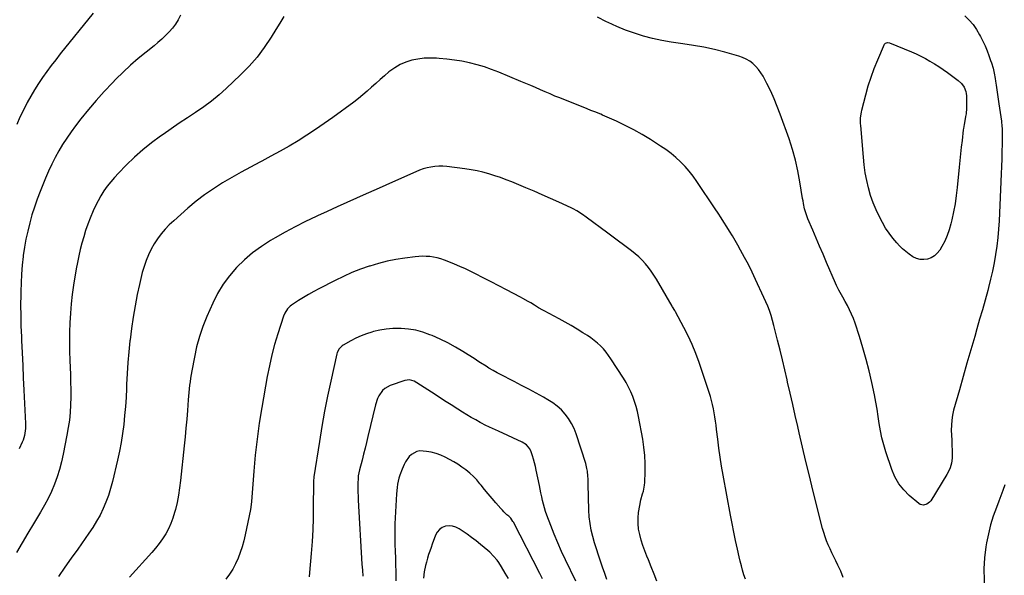
# Model space of a CAD drawing. Units: inches. Extents: x 1942547 to 1947898, y 442945 to 448227.
# Drawn here: x 1943250 to 1943982, y 444476 to 444889 of the extents above; entities that cross this region are included whole.
import ezdxf

# ---------------------------------------------------------------- set-up
doc = ezdxf.new("R2010")
doc.units = ezdxf.units.IN
doc.header["$MEASUREMENT"] = 0
doc.layers.add('7', color=7, linetype='Continuous')
doc.layers.add('8', color=7, linetype='Continuous')

msp = doc.modelspace()

# ---------------------------------------------------------------- linework, layer by layer
at = {"layer": '7', "color": 18}
for points in [[(1943446.45, 444891.47, 1882), (1943443.48, 444886.59, 1882), (1943440.5, 444881.73, 1882), (1943436.99, 444876.03, 1882), (1943431.96, 444868.55, 1882), (1943426.57, 444861.36, 1882), (1943420.64, 444854.61, 1882), (1943414.34, 444848.16, 1882), (1943403.7, 444838.07, 1882), (1943398.3, 444833.22, 1882), (1943392.73, 444828.58, 1882), (1943386.91, 444824.26, 1882), (1943380.93, 444820.15, 1882), (1943374.85, 444816.17, 1882), (1943368.79, 444812.15, 1882), (1943362.77, 444808.06, 1882), (1943356.79, 444803.92, 1882), (1943354.95, 444802.64, 1882), (1943348.21, 444797.65, 1882), (1943341.68, 444792.43, 1882), (1943335.44, 444786.86, 1882), (1943329.4, 444781.05, 1882), (1943323.52, 444775.08, 1882), (1943320.63, 444771.97, 1882), (1943317.86, 444768.75, 1882), (1943315.29, 444765.39, 1882), (1943312.84, 444761.92, 1882), (1943310.59, 444758.31, 1882), (1943308.49, 444754.63, 1882), (1943306.6, 444750.83, 1882), (1943304.86, 444746.96, 1882), (1943302.69, 444741.73, 1882), (1943300.9, 444737.16, 1882), (1943299.24, 444732.55, 1882), (1943297.76, 444727.88, 1882), (1943296.4, 444723.16, 1882), (1943295.21, 444718.4, 1882), (1943294.11, 444713.61, 1882), (1943293.15, 444708.8, 1882), (1943292.29, 444703.97, 1882), (1943290.3, 444691.83, 1882), (1943289.3, 444684.89, 1882), (1943288.46, 444677.93, 1882), (1943287.88, 444670.95, 1882), (1943287.47, 444663.96, 1882), (1943287.28, 444656.94, 1882), (1943287.19, 444649.93, 1882), (1943287.28, 444642.92, 1882), (1943287.49, 444635.91, 1882), (1943287.91, 444625.55, 1882), (1943288.08, 444619.88, 1882), (1943288.16, 444614.21, 1882), (1943288.12, 444608.53, 1882), (1943287.99, 444602.86, 1882), (1943287.65, 444597.2, 1882), (1943287.13, 444591.56, 1882), (1943286.33, 444585.96, 1882), (1943285.35, 444580.38, 1882), (1943282.48, 444566.14, 1882), (1943281.19, 444560.5, 1882), (1943279.72, 444554.92, 1882), (1943277.95, 444549.42, 1882), (1943276, 444543.97, 1882), (1943273.77, 444538.64, 1882), (1943271.36, 444533.39, 1882), (1943268.67, 444528.28, 1882), (1943265.79, 444523.26, 1882), (1943260.53, 444514.6, 1882), (1943256.23, 444507.46, 1882), (1943251.99, 444500.3, 1882), (1943247.8, 444493.1, 1882)], [(1943304.78, 444893.96, 1886), (1943280.37, 444863.68, 1886), (1943276.98, 444859.39, 1886), (1943273.65, 444855.06, 1886), (1943270.42, 444850.66, 1886), (1943267.24, 444846.21, 1886), (1943264.2, 444841.68, 1886), (1943261.27, 444837.08, 1886), (1943258.53, 444832.36, 1886), (1943255.9, 444827.58, 1886), (1943255.59, 444826.99, 1886), (1943252.97, 444821.83, 1886), (1943250.45, 444816.62, 1886), (1943248.07, 444811.35, 1886)], [(1943369.79, 444892.43, 1884), (1943367.98, 444889.1, 1884), (1943365.98, 444885.89, 1884), (1943363.7, 444882.87, 1884), (1943361.24, 444879.99, 1884), (1943358.57, 444877.26, 1884), (1943355.83, 444874.62, 1884), (1943352.97, 444872.11, 1884), (1943350.03, 444869.68, 1884), (1943344.14, 444865.03, 1884), (1943338.3, 444860.23, 1884), (1943332.59, 444855.29, 1884), (1943327.07, 444850.13, 1884), (1943321.68, 444844.82, 1884), (1943319.07, 444842.15, 1884), (1943312.98, 444835.69, 1884), (1943307.03, 444829.11, 1884), (1943301.31, 444822.33, 1884), (1943295.74, 444815.42, 1884), (1943291.75, 444810.3, 1884), (1943288.39, 444805.79, 1884), (1943285.16, 444801.18, 1884), (1943282.14, 444796.44, 1884), (1943279.26, 444791.61, 1884), (1943276.58, 444786.66, 1884), (1943274.03, 444781.65, 1884), (1943271.69, 444776.53, 1884), (1943269.48, 444771.35, 1884), (1943265.5, 444761.5, 1884), (1943263.29, 444755.73, 1884), (1943261.22, 444749.91, 1884), (1943259.36, 444744.02, 1884), (1943257.64, 444738.08, 1884), (1943256.16, 444732.08, 1884), (1943254.85, 444726.05, 1884), (1943253.79, 444719.97, 1884), (1943252.92, 444713.85, 1884), (1943252.83, 444713.14, 1884), (1943252.14, 444706.63, 1884), (1943251.59, 444700.11, 1884), (1943251.24, 444693.58, 1884), (1943251.03, 444687.04, 1884), (1943250.99, 444684.66, 1884), (1943250.93, 444676.93, 1884), (1943250.97, 444669.2, 1884), (1943251.17, 444661.47, 1884), (1943251.46, 444653.74, 1884), (1943251.6, 444650.71, 1884), (1943252.03, 444641.46, 1884), (1943252.47, 444632.22, 1884), (1943252.91, 444622.97, 1884), (1943253.34, 444613.73, 1884), (1943254.51, 444588.94, 1884), (1943254.49, 444585.4, 1884), (1943254.09, 444581.88, 1884), (1943253.74, 444580.14, 1884), (1943252.71, 444576.76, 1884), (1943252.05, 444575.12, 1884), (1943249.85, 444570.2, 1884)], [(1943952.41, 444892.06, 1882), (1943955.58, 444888.87, 1882), (1943958.51, 444885.48, 1882), (1943961.05, 444881.81, 1882), (1943963.35, 444877.93, 1882), (1943964, 444876.68, 1882), (1943965.73, 444873.2, 1882), (1943967.36, 444869.67, 1882), (1943968.85, 444866.08, 1882), (1943970.24, 444862.45, 1882), (1943971.52, 444858.88, 1882), (1943972.16, 444856.99, 1882), (1943973.29, 444853.17, 1882), (1943974.19, 444849.28, 1882), (1943974.92, 444845.35, 1882), (1943975.23, 444843.38, 1882), (1943975.65, 444840.44, 1882), (1943976.14, 444836.99, 1882), (1943976.63, 444833.54, 1882), (1943977.13, 444830.09, 1882), (1943977.63, 444826.64, 1882), (1943979.53, 444813.72, 1882), (1943979.67, 444812.71, 1882), (1943979.9, 444810.69, 1882), (1943980.12, 444807.64, 1882), (1943980.15, 444805.61, 1882), (1943980.05, 444796.64, 1882), (1943979.96, 444791.13, 1882), (1943979.83, 444785.63, 1882), (1943979.65, 444780.13, 1882), (1943979.42, 444774.63, 1882), (1943977.82, 444739.69, 1882), (1943977.43, 444733.41, 1882), (1943976.89, 444727.15, 1882), (1943976.13, 444720.91, 1882), (1943975.23, 444714.68, 1882), (1943974.13, 444708.49, 1882), (1943972.9, 444702.32, 1882), (1943971.48, 444696.19, 1882), (1943969.94, 444690.09, 1882), (1943969.35, 444687.91, 1882), (1943967.4, 444680.75, 1882), (1943965.41, 444673.6, 1882), (1943963.38, 444666.46, 1882), (1943961.31, 444659.33, 1882), (1943959.68, 444653.76, 1882), (1943956.79, 444643.85, 1882), (1943953.93, 444633.93, 1882), (1943951.1, 444624, 1882), (1943948.3, 444614.06, 1882), (1943944.04, 444598.87, 1882), (1943943.21, 444595.23, 1882), (1943942.6, 444591.56, 1882), (1943942.35, 444587.86, 1882), (1943942.33, 444584.12, 1882), (1943942.49, 444580.37, 1882), (1943942.63, 444576.61, 1882), (1943942.76, 444572.85, 1882), (1943942.89, 444569.1, 1882), (1943943.02, 444565.03, 1882), (1943942.98, 444563.2, 1882), (1943942.5, 444559.61, 1882), (1943941.44, 444556.12, 1882), (1943939.93, 444552.8, 1882), (1943939.03, 444551.21, 1882), (1943926.98, 444531.69, 1882), (1943926.16, 444530.64, 1882), (1943924.12, 444529.05, 1882), (1943921.62, 444528.33, 1882), (1943919.25, 444528.82, 1882), (1943918.16, 444529.49, 1882), (1943911.1, 444535.54, 1882), (1943906.93, 444539.74, 1882), (1943903.29, 444544.3, 1882), (1943900.43, 444549.38, 1882), (1943898.09, 444554.81, 1882), (1943893.64, 444568.03, 1882), (1943892.07, 444573.18, 1882), (1943890.71, 444578.39, 1882), (1943889.67, 444583.66, 1882), (1943888.82, 444588.98, 1882), (1943888.07, 444594.33, 1882), (1943887.23, 444599.66, 1882), (1943886.26, 444604.97, 1882), (1943885.21, 444610.26, 1882), (1943883.26, 444619.47, 1882), (1943881.28, 444628.1, 1882), (1943879.12, 444636.67, 1882), (1943876.69, 444645.17, 1882), (1943874.07, 444653.61, 1882), (1943870.79, 444663.61, 1882), (1943869.58, 444666.98, 1882), (1943868.25, 444670.3, 1882), (1943866.73, 444673.55, 1882), (1943865.09, 444676.74, 1882), (1943863.51, 444679.63, 1882), (1943861.63, 444683.03, 1882), (1943860.69, 444684.73, 1882), (1943858.82, 444688.14, 1882), (1943857.1, 444691.62, 1882), (1943856.3, 444693.39, 1882), (1943849.66, 444708.77, 1882), (1943847.07, 444714.77, 1882), (1943844.49, 444720.78, 1882), (1943841.93, 444726.79, 1882), (1943839.37, 444732.8, 1882), (1943835.8, 444741.22, 1882), (1943834.42, 444744.88, 1882), (1943833.36, 444748.65, 1882), (1943832.54, 444752.48, 1882), (1943832.18, 444754.41, 1882), (1943831.85, 444756.34, 1882), (1943829.89, 444768.75, 1882), (1943828.38, 444776.83, 1882), (1943826.58, 444784.84, 1882), (1943824.33, 444792.73, 1882), (1943821.8, 444800.55, 1882), (1943815.26, 444818.93, 1882), (1943813.07, 444824.71, 1882), (1943810.71, 444830.43, 1882), (1943808.12, 444836.04, 1882), (1943805.37, 444841.58, 1882), (1943802.46, 444847.15, 1882), (1943800.91, 444849.74, 1882), (1943799.17, 444852.19, 1882), (1943797.17, 444854.43, 1882), (1943794.98, 444856.52, 1882), (1943792.56, 444858.31, 1882), (1943790.01, 444859.88, 1882), (1943787.29, 444861.1, 1882), (1943784.44, 444862.09, 1882), (1943774, 444864.95, 1882), (1943766.3, 444866.88, 1882), (1943758.57, 444868.61, 1882), (1943750.76, 444870, 1882), (1943742.92, 444871.19, 1882), (1943741.14, 444871.42, 1882), (1943734.18, 444872.47, 1882), (1943727.26, 444873.72, 1882), (1943720.4, 444875.26, 1882), (1943713.58, 444876.99, 1882), (1943706.86, 444879.06, 1882), (1943700.23, 444881.37, 1882), (1943693.74, 444884.05, 1882), (1943687.35, 444886.97, 1882), (1943686.23, 444887.52, 1882), (1943679.39, 444890.98, 1882)], [(1943953.05, 444835.81, 1884), (1943953.35, 444834.15, 1884), (1943953.51, 444832.45, 1884), (1943953.66, 444825.43, 1884), (1943953.64, 444823.34, 1884), (1943953.29, 444819.21, 1884), (1943952.96, 444817.15, 1884), (1943952.34, 444814, 1884), (1943951.76, 444811.16, 1884), (1943951.27, 444808.3, 1884), (1943951.16, 444807.34, 1884), (1943950.29, 444799.36, 1884), (1943949.76, 444794.41, 1884), (1943949.24, 444789.45, 1884), (1943948.73, 444784.5, 1884), (1943948.22, 444779.54, 1884), (1943946.71, 444764.42, 1884), (1943945.99, 444758.37, 1884), (1943945.11, 444752.34, 1884), (1943944, 444746.34, 1884), (1943942.75, 444740.37, 1884), (1943942.07, 444737.44, 1884), (1943940.83, 444733.04, 1884), (1943939.34, 444728.74, 1884), (1943937.45, 444724.6, 1884), (1943935.3, 444720.57, 1884), (1943933.68, 444717.85, 1884), (1943931.91, 444715.56, 1884), (1943929.87, 444713.62, 1884), (1943927.44, 444712.22, 1884), (1943924.74, 444711.17, 1884), (1943921.87, 444710.82, 1884), (1943919.08, 444710.92, 1884), (1943916.39, 444711.69, 1884), (1943913.78, 444712.91, 1884), (1943910.94, 444714.84, 1884), (1943908.45, 444716.75, 1884), (1943906.12, 444718.85, 1884), (1943903.9, 444721.08, 1884), (1943901.87, 444723.27, 1884), (1943898.87, 444726.79, 1884), (1943896.05, 444730.45, 1884), (1943893.53, 444734.32, 1884), (1943891.19, 444738.32, 1884), (1943888.93, 444742.57, 1884), (1943886.41, 444747.76, 1884), (1943884.15, 444753.06, 1884), (1943882.29, 444758.52, 1884), (1943880.7, 444764.07, 1884), (1943879.45, 444769.73, 1884), (1943878.38, 444775.41, 1884), (1943877.58, 444781.14, 1884), (1943876.96, 444786.9, 1884), (1943875, 444810.56, 1884), (1943874.91, 444811.98, 1884), (1943874.95, 444816.27, 1884), (1943875.52, 444820.51, 1884), (1943875.84, 444821.91, 1884), (1943878.76, 444833.35, 1884), (1943880.62, 444839.96, 1884), (1943882.69, 444846.5, 1884), (1943885.08, 444852.93, 1884), (1943887.69, 444859.29, 1884), (1943892.76, 444870.85, 1884), (1943893.39, 444871.68, 1884), (1943894.9, 444872.2, 1884), (1943896.52, 444871.94, 1884), (1943912.64, 444865.32, 1884), (1943916.19, 444863.76, 1884), (1943919.69, 444862.11, 1884), (1943923.1, 444860.29, 1884), (1943926.47, 444858.37, 1884), (1943929.77, 444856.34, 1884), (1943933.03, 444854.24, 1884), (1943936.24, 444852.07, 1884), (1943939.42, 444849.84, 1884), (1943947.45, 444844.05, 1884), (1943949.94, 444841.77, 1884), (1943951.84, 444838.97, 1884), (1943953.05, 444835.81, 1884)], [(1943789.34, 444473.29, 1878), (1943788.3, 444476.61, 1878), (1943787.3, 444479.94, 1878), (1943786.37, 444483.28, 1878), (1943785.51, 444486.65, 1878), (1943784.72, 444490.03, 1878), (1943783.44, 444495.78, 1878), (1943782.08, 444502.06, 1878), (1943780.76, 444508.34, 1878), (1943779.52, 444514.64, 1878), (1943778.31, 444520.94, 1878), (1943772.82, 444550.57, 1878), (1943771.65, 444557.24, 1878), (1943770.58, 444563.92, 1878), (1943769.65, 444570.62, 1878), (1943768.81, 444577.34, 1878), (1943767.98, 444584.58, 1878), (1943767.6, 444587.69, 1878), (1943767.19, 444590.79, 1878), (1943766.74, 444593.88, 1878), (1943766.26, 444596.97, 1878), (1943765.69, 444600.04, 1878), (1943765.02, 444603.09, 1878), (1943764.21, 444606.1, 1878), (1943763.3, 444609.08, 1878), (1943755, 444634.28, 1878), (1943752.57, 444641.01, 1878), (1943749.92, 444647.64, 1878), (1943746.91, 444654.11, 1878), (1943743.67, 444660.49, 1878), (1943737.42, 444671.99, 1878), (1943736.81, 444673.08, 1878), (1943735.19, 444675.74, 1878), (1943734.88, 444676.28, 1878), (1943723.29, 444696.21, 1878), (1943721.42, 444699.22, 1878), (1943719.45, 444702.15, 1878), (1943717.31, 444704.97, 1878), (1943715.06, 444707.7, 1878), (1943712.66, 444710.3, 1878), (1943710.15, 444712.79, 1878), (1943707.5, 444715.12, 1878), (1943704.74, 444717.33, 1878), (1943702.71, 444718.87, 1878), (1943698.85, 444721.77, 1878), (1943694.99, 444724.66, 1878), (1943691.12, 444727.54, 1878), (1943687.25, 444730.41, 1878), (1943670.96, 444742.47, 1878), (1943668.31, 444744.35, 1878), (1943664.22, 444747, 1878), (1943661.38, 444748.56, 1878), (1943659.92, 444749.27, 1878), (1943650.71, 444753.55, 1878), (1943644.61, 444756.33, 1878), (1943638.49, 444759.06, 1878), (1943632.34, 444761.7, 1878), (1943626.16, 444764.29, 1878), (1943615.87, 444768.51, 1878), (1943611.65, 444770.17, 1878), (1943607.39, 444771.74, 1878), (1943603.09, 444773.18, 1878), (1943598.75, 444774.54, 1878), (1943594.37, 444775.72, 1878), (1943589.97, 444776.76, 1878), (1943585.51, 444777.59, 1878), (1943581.03, 444778.27, 1878), (1943567.44, 444780.01, 1878), (1943564.5, 444780.24, 1878), (1943561.57, 444780.28, 1878), (1943558.65, 444780.05, 1878), (1943555.74, 444779.63, 1878), (1943552.86, 444778.98, 1878), (1943550.02, 444778.19, 1878), (1943547.25, 444777.2, 1878), (1943544.51, 444776.09, 1878), (1943529.48, 444769.35, 1878), (1943522.24, 444766.11, 1878), (1943514.99, 444762.88, 1878), (1943507.74, 444759.65, 1878), (1943500.48, 444756.44, 1878), (1943493.23, 444753.22, 1878), (1943485.99, 444749.97, 1878), (1943478.77, 444746.69, 1878), (1943471.56, 444743.38, 1878), (1943470.37, 444742.83, 1878), (1943462.63, 444739.13, 1878), (1943454.97, 444735.27, 1878), (1943447.42, 444731.18, 1878), (1943439.96, 444726.94, 1878), (1943436.58, 444724.95, 1878), (1943429.79, 444720.57, 1878), (1943423.27, 444715.85, 1878), (1943417.17, 444710.6, 1878), (1943411.34, 444705, 1878), (1943406.09, 444698.9, 1878), (1943401.3, 444692.49, 1878), (1943397.21, 444685.6, 1878), (1943393.6, 444678.41, 1878), (1943389.27, 444668.5, 1878), (1943386.35, 444661.16, 1878), (1943383.77, 444653.71, 1878), (1943381.7, 444646.1, 1878), (1943379.97, 444638.39, 1878), (1943378.03, 444628.14, 1878), (1943377.56, 444625.47, 1878), (1943377.14, 444622.8, 1878), (1943376.79, 444620.11, 1878), (1943376.49, 444617.41, 1878), (1943376.23, 444614.71, 1878), (1943375.98, 444612.01, 1878), (1943375.74, 444609.31, 1878), (1943375.51, 444606.61, 1878), (1943374.88, 444598.81, 1878), (1943374.31, 444592.22, 1878), (1943373.72, 444585.62, 1878), (1943373.09, 444579.03, 1878), (1943372.42, 444572.44, 1878), (1943369.75, 444546.74, 1878), (1943369.06, 444541.28, 1878), (1943368.22, 444535.84, 1878), (1943367.15, 444530.45, 1878), (1943365.92, 444525.08, 1878), (1943365.35, 444522.81, 1878), (1943364.1, 444518.68, 1878), (1943362.62, 444514.64, 1878), (1943360.77, 444510.76, 1878), (1943358.69, 444506.98, 1878), (1943356.31, 444503.36, 1878), (1943353.81, 444499.83, 1878), (1943351.12, 444496.45, 1878), (1943348.29, 444493.16, 1878), (1943331.69, 444474.98, 1878)], [(1943723.5, 444471.8, 1876), (1943721.5, 444477.15, 1876), (1943719.42, 444482.46, 1876), (1943717.29, 444487.77, 1876), (1943716.15, 444490.53, 1876), (1943714.63, 444494.46, 1876), (1943713.22, 444498.43, 1876), (1943711.98, 444502.45, 1876), (1943710.84, 444506.5, 1876), (1943710.04, 444510.6, 1876), (1943709.59, 444514.71, 1876), (1943709.65, 444518.85, 1876), (1943710.04, 444523, 1876), (1943710.85, 444528.07, 1876), (1943711.73, 444532.42, 1876), (1943712.98, 444536.67, 1876), (1943713.6, 444538.79, 1876), (1943714.4, 444543.12, 1876), (1943714.58, 444545.32, 1876), (1943714.87, 444553.13, 1876), (1943714.89, 444559.23, 1876), (1943714.65, 444565.32, 1876), (1943713.99, 444571.38, 1876), (1943713.06, 444577.42, 1876), (1943709.89, 444594.28, 1876), (1943709.08, 444598.05, 1876), (1943708.13, 444601.79, 1876), (1943706.98, 444605.47, 1876), (1943705.71, 444609.11, 1876), (1943704.22, 444612.67, 1876), (1943702.59, 444616.15, 1876), (1943700.74, 444619.53, 1876), (1943698.75, 444622.83, 1876), (1943689.49, 444637.12, 1876), (1943687.72, 444639.67, 1876), (1943685.85, 444642.13, 1876), (1943683.82, 444644.47, 1876), (1943681.69, 444646.73, 1876), (1943679.42, 444648.84, 1876), (1943677.06, 444650.84, 1876), (1943674.57, 444652.68, 1876), (1943671.99, 444654.41, 1876), (1943668.61, 444656.52, 1876), (1943664.25, 444659.18, 1876), (1943659.86, 444661.78, 1876), (1943655.42, 444664.3, 1876), (1943650.94, 444666.76, 1876), (1943639.79, 444672.75, 1876), (1943638.76, 444673.31, 1876), (1943635.73, 444675.08, 1876), (1943632.73, 444676.91, 1876), (1943629.92, 444678.63, 1876), (1943628, 444679.78, 1876), (1943624.12, 444681.99, 1876), (1943622.16, 444683.04, 1876), (1943611.83, 444688.47, 1876), (1943606.12, 444691.45, 1876), (1943600.4, 444694.4, 1876), (1943594.66, 444697.32, 1876), (1943588.91, 444700.22, 1876), (1943585.46, 444701.95, 1876), (1943581.4, 444703.91, 1876), (1943577.3, 444705.78, 1876), (1943573.15, 444707.54, 1876), (1943568.97, 444709.21, 1876), (1943565.75, 444710.45, 1876), (1943563.12, 444711.34, 1876), (1943560.46, 444712.09, 1876), (1943557.76, 444712.63, 1876), (1943555.02, 444713.04, 1876), (1943552.25, 444713.25, 1876), (1943549.49, 444713.32, 1876), (1943546.73, 444713.19, 1876), (1943543.97, 444712.93, 1876), (1943536.26, 444711.92, 1876), (1943529.69, 444710.88, 1876), (1943523.17, 444709.59, 1876), (1943516.74, 444707.94, 1876), (1943510.36, 444706.05, 1876), (1943509.95, 444705.92, 1876), (1943503.47, 444703.62, 1876), (1943497.07, 444701.14, 1876), (1943490.8, 444698.36, 1876), (1943484.6, 444695.38, 1876), (1943472.53, 444689.22, 1876), (1943468.65, 444687.15, 1876), (1943464.82, 444685, 1876), (1943461.06, 444682.71, 1876), (1943457.36, 444680.33, 1876), (1943452.22, 444676.9, 1876), (1943451.17, 444676.13, 1876), (1943449.29, 444674.35, 1876), (1943447.08, 444671.15, 1876), (1943446.09, 444668.75, 1876), (1943441.91, 444655.68, 1876), (1943439.58, 444647.86, 1876), (1943437.47, 444639.98, 1876), (1943435.69, 444632.02, 1876), (1943434.13, 444624.01, 1876), (1943430.12, 444601, 1876), (1943428.24, 444589.18, 1876), (1943426.58, 444577.34, 1876), (1943425.26, 444565.45, 1876), (1943424.17, 444553.54, 1876), (1943422.43, 444531.16, 1876), (1943422.24, 444528.92, 1876), (1943421.7, 444525.21, 1876), (1943417.67, 444506.21, 1876), (1943416.62, 444501.81, 1876), (1943415.42, 444497.45, 1876), (1943414, 444493.17, 1876), (1943412.43, 444488.93, 1876), (1943410.58, 444484.82, 1876), (1943408.49, 444480.85, 1876), (1943406.06, 444477.08, 1876), (1943403.4, 444473.45, 1876)], [(1943686.38, 444473.14, 1874), (1943684.85, 444477.67, 1874), (1943683.26, 444482.18, 1874), (1943681.66, 444486.7, 1874), (1943680.14, 444491.23, 1874), (1943678.72, 444495.8, 1874), (1943677.37, 444500.39, 1874), (1943676.07, 444504.98, 1874), (1943674.89, 444509.83, 1874), (1943673.96, 444514.73, 1874), (1943673.4, 444519.67, 1874), (1943673.09, 444524.66, 1874), (1943672.59, 444544.09, 1874), (1943672.44, 444547.95, 1874), (1943672.32, 444549.88, 1874), (1943671.97, 444553.73, 1874), (1943671.66, 444555.63, 1874), (1943670.7, 444559.35, 1874), (1943663.55, 444581.45, 1874), (1943662.03, 444585.37, 1874), (1943660.22, 444589.13, 1874), (1943658, 444592.65, 1874), (1943655.49, 444596.03, 1874), (1943652.62, 444599.1, 1874), (1943649.56, 444601.94, 1874), (1943646.2, 444604.43, 1874), (1943642.66, 444606.69, 1874), (1943639.32, 444608.57, 1874), (1943633.94, 444611.55, 1874), (1943628.54, 444614.49, 1874), (1943623.1, 444617.37, 1874), (1943617.63, 444620.19, 1874), (1943606.94, 444625.64, 1874), (1943604.88, 444626.72, 1874), (1943601.85, 444628.42, 1874), (1943598.87, 444630.23, 1874), (1943596.73, 444631.57, 1874), (1943592.63, 444634.16, 1874), (1943590.58, 444635.45, 1874), (1943588.54, 444636.75, 1874), (1943579.44, 444642.53, 1874), (1943573.92, 444645.84, 1874), (1943568.29, 444648.95, 1874), (1943562.5, 444651.75, 1874), (1943556.62, 444654.36, 1874), (1943554.97, 444655.03, 1874), (1943549.76, 444656.86, 1874), (1943544.47, 444658.3, 1874), (1943539.06, 444659.16, 1874), (1943533.56, 444659.65, 1874), (1943532.23, 444659.7, 1874), (1943527.36, 444659.63, 1874), (1943522.54, 444659.27, 1874), (1943517.77, 444658.45, 1874), (1943513.04, 444657.33, 1874), (1943511.83, 444656.99, 1874), (1943507.79, 444655.67, 1874), (1943503.82, 444654.18, 1874), (1943499.96, 444652.41, 1874), (1943496.18, 444650.46, 1874), (1943490.58, 444647.32, 1874), (1943489.7, 444646.75, 1874), (1943487.52, 444644.57, 1874), (1943486.13, 444641.79, 1874), (1943485.85, 444640.78, 1874), (1943481.36, 444620.51, 1874), (1943478.99, 444609.32, 1874), (1943476.77, 444598.1, 1874), (1943474.75, 444586.85, 1874), (1943472.88, 444575.57, 1874), (1943468.79, 444549.49, 1874), (1943468.69, 444548.77, 1874), (1943468.49, 444546.61, 1874), (1943468.42, 444544.44, 1874), (1943468.41, 444543.71, 1874), (1943468.34, 444527.55, 1874), (1943468.19, 444518.79, 1874), (1943467.91, 444510.03, 1874), (1943467.42, 444501.29, 1874), (1943466.79, 444492.55, 1874), (1943465.59, 444478.27, 1874), (1943465.19, 444475.11, 1874)], [(1943663.49, 444471.77, 1872), (1943655.76, 444487.63, 1872), (1943652.8, 444493.94, 1872), (1943649.95, 444500.3, 1872), (1943647.29, 444506.73, 1872), (1943644.74, 444513.22, 1872), (1943641.85, 444520.92, 1872), (1943640.9, 444523.62, 1872), (1943640.04, 444526.33, 1872), (1943639.29, 444529.08, 1872), (1943638.63, 444531.85, 1872), (1943638.03, 444534.65, 1872), (1943637.44, 444537.44, 1872), (1943636.86, 444540.24, 1872), (1943636.29, 444543.03, 1872), (1943633.98, 444554.48, 1872), (1943633.38, 444557.17, 1872), (1943632.72, 444559.84, 1872), (1943631.96, 444562.48, 1872), (1943631.13, 444565.1, 1872), (1943630.2, 444567.87, 1872), (1943629.14, 444570.18, 1872), (1943626.68, 444573.11, 1872), (1943623.49, 444575.2, 1872), (1943605.84, 444583.31, 1872), (1943603.64, 444584.3, 1872), (1943599.23, 444586.28, 1872), (1943598.14, 444586.82, 1872), (1943597.07, 444587.37, 1872), (1943592.43, 444589.83, 1872), (1943589.06, 444591.67, 1872), (1943585.72, 444593.55, 1872), (1943582.43, 444595.51, 1872), (1943579.17, 444597.52, 1872), (1943575.78, 444599.67, 1872), (1943570.85, 444602.8, 1872), (1943565.93, 444605.95, 1872), (1943561.02, 444609.11, 1872), (1943556.13, 444612.3, 1872), (1943545.28, 444619.37, 1872), (1943543.19, 444620.51, 1872), (1943539.77, 444621.46, 1872), (1943536.32, 444621.08, 1872), (1943525.57, 444617.39, 1872), (1943521.49, 444615.18, 1872), (1943519.83, 444613.59, 1872), (1943517.15, 444609.69, 1872), (1943516.09, 444607.55, 1872), (1943514.58, 444603.01, 1872), (1943508.91, 444579.33, 1872), (1943507.85, 444574.97, 1872), (1943506.77, 444570.61, 1872), (1943505.67, 444566.25, 1872), (1943504.56, 444561.9, 1872), (1943502.7, 444554.73, 1872), (1943501.77, 444550.12, 1872), (1943501.7, 444549.34, 1872), (1943501.66, 444548.55, 1872), (1943501.55, 444544.13, 1872), (1943501.5, 444541.13, 1872), (1943501.51, 444538.14, 1872), (1943501.59, 444535.14, 1872), (1943501.73, 444532.15, 1872), (1943504.46, 444484.46, 1872), (1943504.6, 444482.27, 1872), (1943504.78, 444480.08, 1872), (1943505.24, 444475.71, 1872)], [(1943613.26, 444473.91, 1868), (1943610.91, 444477.92, 1868), (1943608.25, 444482.43, 1868), (1943606.06, 444485.83, 1868), (1943604.86, 444487.45, 1868), (1943602.28, 444490.56, 1868), (1943599.42, 444493.42, 1868), (1943597.9, 444494.75, 1868), (1943592.61, 444499.12, 1868), (1943589.31, 444501.76, 1868), (1943585.96, 444504.33, 1868), (1943582.53, 444506.81, 1868), (1943579.06, 444509.21, 1868), (1943576.72, 444510.78, 1868), (1943574.31, 444511.99, 1868), (1943571.82, 444512.78, 1868), (1943569.22, 444512.94, 1868), (1943566.54, 444512.67, 1868), (1943564.1, 444511.7, 1868), (1943562, 444510.34, 1868), (1943560.4, 444508.42, 1868), (1943559.13, 444506.12, 1868), (1943556.73, 444499.49, 1868), (1943555.81, 444496.87, 1868), (1943554.91, 444494.24, 1868), (1943554.04, 444491.6, 1868), (1943553.2, 444488.96, 1868), (1943552.32, 444485.94, 1868), (1943551.72, 444483.62, 1868), (1943550.76, 444478.9, 1868), (1943550.19, 444474.14, 1868)]]:
    msp.add_polyline3d(points, dxfattribs=at)
at = {"layer": '8', "color": 18}
for points in [[(1943862.08, 444474.71, 1880), (1943860.18, 444479.33, 1880), (1943858.06, 444483.88, 1880), (1943856.46, 444487.04, 1880), (1943855, 444489.96, 1880), (1943853.58, 444492.89, 1880), (1943852.21, 444495.85, 1880), (1943850.87, 444498.83, 1880), (1943849.63, 444501.85, 1880), (1943848.5, 444504.9, 1880), (1943847.53, 444508, 1880), (1943846.66, 444511.14, 1880), (1943839.55, 444539.55, 1880), (1943836.94, 444550.14, 1880), (1943834.36, 444560.75, 1880), (1943831.86, 444571.37, 1880), (1943829.4, 444582, 1880), (1943828.31, 444586.74, 1880), (1943826.43, 444595.01, 1880), (1943824.53, 444603.27, 1880), (1943822.64, 444611.53, 1880), (1943820.74, 444619.79, 1880), (1943820.33, 444621.58, 1880), (1943818.62, 444628.94, 1880), (1943816.88, 444636.3, 1880), (1943815.1, 444643.65, 1880), (1943813.31, 444650.99, 1880), (1943810.59, 444661.95, 1880), (1943809.6, 444665.64, 1880), (1943808.49, 444669.29, 1880), (1943807.24, 444672.9, 1880), (1943805.96, 444676.19, 1880), (1943804.58, 444679.45, 1880), (1943803.13, 444682.67, 1880), (1943796.94, 444696.09, 1880), (1943794.31, 444701.62, 1880), (1943791.58, 444707.1, 1880), (1943788.72, 444712.51, 1880), (1943785.76, 444717.87, 1880), (1943783.64, 444721.62, 1880), (1943781.66, 444725.06, 1880), (1943779.65, 444728.49, 1880), (1943777.61, 444731.89, 1880), (1943775.54, 444735.28, 1880), (1943773.44, 444738.65, 1880), (1943771.31, 444742, 1880), (1943769.14, 444745.33, 1880), (1943766.95, 444748.64, 1880), (1943753.35, 444768.94, 1880), (1943750.59, 444772.8, 1880), (1943747.68, 444776.53, 1880), (1943744.54, 444780.07, 1880), (1943741.24, 444783.49, 1880), (1943737.75, 444786.69, 1880), (1943734.13, 444789.74, 1880), (1943730.33, 444792.57, 1880), (1943726.4, 444795.24, 1880), (1943718.87, 444800.03, 1880), (1943712.72, 444803.76, 1880), (1943706.48, 444807.29, 1880), (1943700.08, 444810.55, 1880), (1943693.58, 444813.62, 1880), (1943683.26, 444818.21, 1880), (1943681.84, 444818.83, 1880), (1943677.53, 444820.56, 1880), (1943674.64, 444821.66, 1880), (1943671.76, 444822.8, 1880), (1943651.53, 444830.93, 1880), (1943647.89, 444832.41, 1880), (1943644.26, 444833.93, 1880), (1943640.66, 444835.49, 1880), (1943637.06, 444837.07, 1880), (1943633.47, 444838.66, 1880), (1943629.87, 444840.23, 1880), (1943626.26, 444841.77, 1880), (1943622.63, 444843.29, 1880), (1943606.19, 444850.09, 1880), (1943600.85, 444852.14, 1880), (1943595.46, 444854.01, 1880), (1943589.98, 444855.61, 1880), (1943584.44, 444857.03, 1880), (1943584.34, 444857.05, 1880), (1943578.79, 444858.2, 1880), (1943573.21, 444859.16, 1880), (1943567.59, 444859.87, 1880), (1943561.94, 444860.4, 1880), (1943559.97, 444860.54, 1880), (1943555.31, 444860.65, 1880), (1943550.68, 444860.47, 1880), (1943546.09, 444859.86, 1880), (1943541.52, 444858.95, 1880), (1943537.11, 444857.54, 1880), (1943532.88, 444855.77, 1880), (1943528.92, 444853.46, 1880), (1943525.14, 444850.78, 1880), (1943524.48, 444850.25, 1880), (1943521.18, 444847.5, 1880), (1943517.92, 444844.69, 1880), (1943514.73, 444841.81, 1880), (1943511.59, 444838.88, 1880), (1943508.43, 444835.97, 1880), (1943505.19, 444833.16, 1880), (1943501.84, 444830.47, 1880), (1943498.42, 444827.88, 1880), (1943482.74, 444816.48, 1880), (1943476.42, 444811.99, 1880), (1943470.04, 444807.61, 1880), (1943463.56, 444803.37, 1880), (1943457.01, 444799.22, 1880), (1943450.37, 444795.23, 1880), (1943443.67, 444791.33, 1880), (1943436.89, 444787.59, 1880), (1943430.05, 444783.95, 1880), (1943428.67, 444783.23, 1880), (1943421.63, 444779.51, 1880), (1943414.64, 444775.7, 1880), (1943407.71, 444771.78, 1880), (1943400.83, 444767.77, 1880), (1943394.11, 444763.52, 1880), (1943387.57, 444759.03, 1880), (1943381.3, 444754.18, 1880), (1943375.2, 444749.08, 1880), (1943364.64, 444739.73, 1880), (1943361.34, 444736.61, 1880), (1943358.21, 444733.35, 1880), (1943355.3, 444729.88, 1880), (1943352.55, 444726.28, 1880), (1943350.08, 444722.48, 1880), (1943347.83, 444718.57, 1880), (1943345.9, 444714.48, 1880), (1943344.14, 444710.15, 1880), (1943342.66, 444705.78, 1880), (1943341.32, 444701.36, 1880), (1943340.17, 444696.89, 1880), (1943339.15, 444692.39, 1880), (1943337.61, 444684.81, 1880), (1943336.03, 444676.47, 1880), (1943334.58, 444668.11, 1880), (1943333.35, 444659.71, 1880), (1943332.26, 444651.3, 1880), (1943332.17, 444650.52, 1880), (1943331.32, 444642.4, 1880), (1943330.59, 444634.27, 1880), (1943330.06, 444626.12, 1880), (1943329.65, 444617.97, 1880), (1943329.54, 444615.09, 1880), (1943329.21, 444608.38, 1880), (1943328.78, 444601.67, 1880), (1943328.2, 444594.97, 1880), (1943327.52, 444588.28, 1880), (1943326.65, 444581.62, 1880), (1943325.62, 444574.98, 1880), (1943324.35, 444568.39, 1880), (1943322.92, 444561.82, 1880), (1943319.12, 444545.83, 1880), (1943317.74, 444540.71, 1880), (1943316.17, 444535.65, 1880), (1943314.31, 444530.69, 1880), (1943312.26, 444525.79, 1880), (1943309.92, 444521.03, 1880), (1943307.41, 444516.37, 1880), (1943304.63, 444511.86, 1880), (1943301.68, 444507.45, 1880), (1943293.36, 444495.78, 1880), (1943288.56, 444489.01, 1880), (1943283.79, 444482.22, 1880), (1943279.06, 444475.4, 1880)], [(1943638.6, 444473.53, 1870), (1943636.52, 444477.56, 1870), (1943616.97, 444515.71, 1870), (1943616.64, 444516.32, 1870), (1943615.06, 444518.59, 1870), (1943613.61, 444520.07, 1870), (1943612.23, 444521.26, 1870), (1943609.89, 444523.45, 1870), (1943608.78, 444524.61, 1870), (1943607.7, 444525.8, 1870), (1943603.94, 444530.12, 1870), (1943601.14, 444533.38, 1870), (1943598.37, 444536.66, 1870), (1943595.63, 444539.98, 1870), (1943592.93, 444543.32, 1870), (1943592.14, 444544.31, 1870), (1943589.76, 444547.08, 1870), (1943587.25, 444549.73, 1870), (1943584.57, 444552.19, 1870), (1943581.76, 444554.54, 1870), (1943578.81, 444556.7, 1870), (1943575.78, 444558.75, 1870), (1943572.65, 444560.63, 1870), (1943569.44, 444562.39, 1870), (1943566.41, 444563.96, 1870), (1943563.03, 444565.48, 1870), (1943559.58, 444566.75, 1870), (1943556.01, 444567.65, 1870), (1943552.37, 444568.3, 1870), (1943547.44, 444568.62, 1870), (1943545.26, 444568.25, 1870), (1943541.32, 444566.1, 1870), (1943539.64, 444564.43, 1870), (1943536.86, 444560.67, 1870), (1943535.76, 444558.57, 1870), (1943534.26, 444555.13, 1870), (1943532.59, 444550.72, 1870), (1943531.93, 444548.46, 1870), (1943530.92, 444543.85, 1870), (1943530.55, 444541.52, 1870), (1943530.12, 444536.83, 1870), (1943529.01, 444514.49, 1870), (1943528.87, 444510.49, 1870), (1943528.8, 444506.49, 1870), (1943528.84, 444502.49, 1870), (1943528.96, 444498.48, 1870), (1943529.11, 444494.98, 1870), (1943529.2, 444492.73, 1870), (1943529.29, 444490.48, 1870), (1943529.46, 444485.97, 1870), (1943529.53, 444483.72, 1870), (1943529.6, 444479.21, 1870), (1943529.6, 444476.96, 1870), (1943529.59, 444472.16, 1870)], [(1943981.97, 444543.39, 1880), (1943980.64, 444539.33, 1880), (1943979.2, 444535.31, 1880), (1943977.69, 444531.32, 1880), (1943975.82, 444526.58, 1880), (1943973.53, 444520.18, 1880), (1943971.5, 444513.71, 1880), (1943969.89, 444507.12, 1880), (1943968.54, 444500.45, 1880), (1943968.04, 444497.46, 1880), (1943967.02, 444489.23, 1880), (1943966.48, 444480.99, 1880), (1943966.66, 444472.74, 1880), (1943967.33, 444464.47, 1880), (1943968.55, 444454.77, 1880), (1943969.98, 444446.45, 1880), (1943971.92, 444438.27, 1880), (1943974.59, 444430.3, 1880), (1943977.77, 444422.48, 1880), (1943979.38, 444418.98, 1880), (1943982.41, 444413.21, 1880)]]:
    msp.add_polyline3d(points, dxfattribs=at)

doc.saveas('drawing.dxf')
